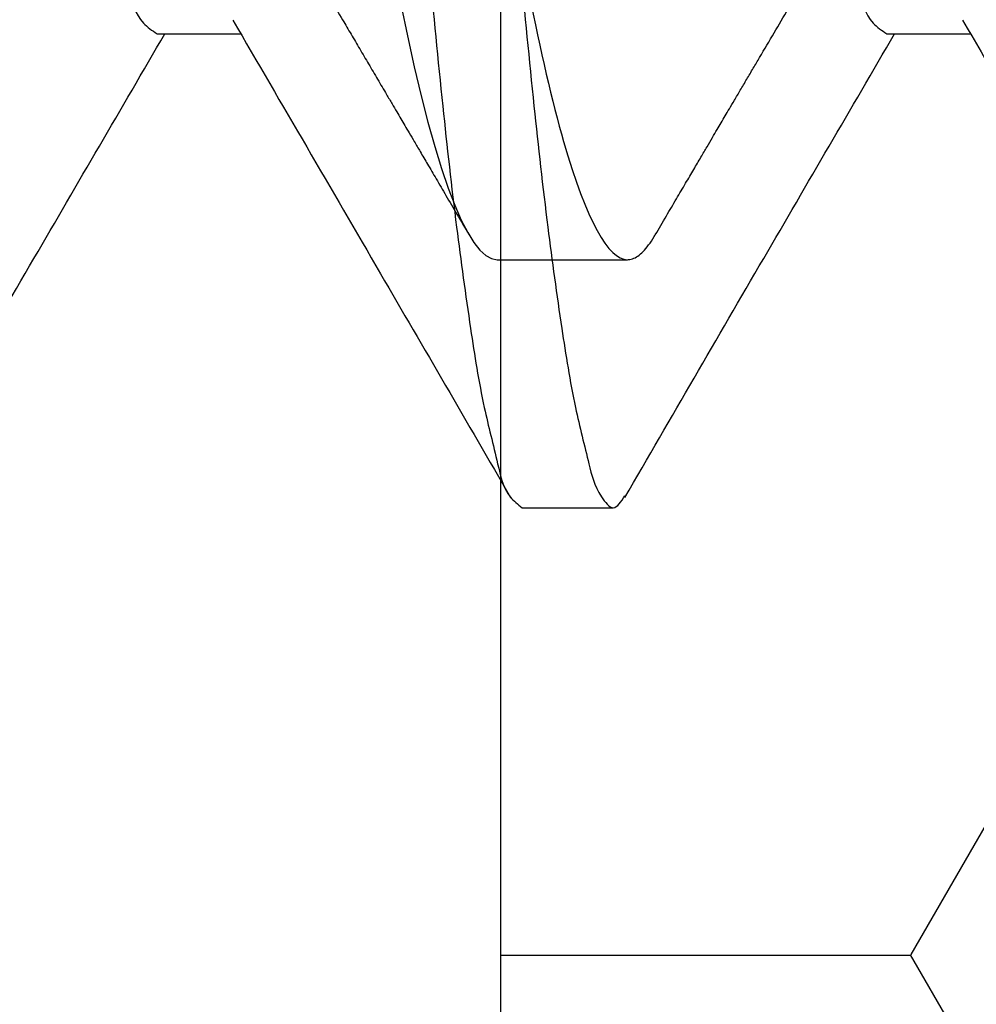
# Model space of a CAD drawing. Units: inches. Extents: x 0 to 298, y 0 to 50.
# Drawn here: x 5 to 6, y 26 to 26 of the extents above; entities that cross this region are included whole.
import ezdxf
from ezdxf import colors
from ezdxf.entities.mleader import LeaderData, LeaderLine
from ezdxf.math import Vec2, Vec3

# ---------------------------------------------------------------- set-up
doc = ezdxf.new("R2010")
doc.units = ezdxf.units.IN
doc.header["$LTSCALE"] = 0.25
doc.header["$MEASUREMENT"] = 0
for name, color, linetype in [('Arcadia-Profile', 6, 'Continuous'), ('Arcadia-Shade', 8, 'Continuous'), ('Arcadia-Text', 3, 'Continuous')]:
    doc.layers.add(name, color=color, linetype=linetype)
doc.styles.get("Standard").update_dxf_attribs({"font": 'ARIALN.TTF'})
pattern_1 = [(0, (-21.90594540478981, -67.63041035276652), (0.09375, 0.0541265877365274), [0.0625, -0.125]), (120, (-21.90594540478981, -67.63041035276652), (-0.09375, 0.0541265877365274), [0.0625, -0.1249999999999999]), (60, (-21.90594540478981, -67.63041035276652), (0, 0.1082531754730548), [-0.125, 0.0625])]

# ---------------------------------------------------------------- blocks, each defined once
blk = doc.blocks.new('*U37')
at = {"layer": 'Arcadia-Profile'}
blk.add_line((0.3107499996822263, -0.1079999960400459), (0.3196785780948428, -0.1079999960400459), dxfattribs=at)
at = {"layer": 'Arcadia-Profile', "flags": 128}
blk.add_lwpolyline([(0.3041804723218267, -0.090605613029755), (0.3046087890352496, -0.0926624517435579), (0.3050803352487446, -0.0947867380107006), (0.3055512031367531, -0.0967614260078644), (0.3060203110451152, -0.0985822532843419), (0.3064865589865491, -0.1002457182139609), (0.3069488836400218, -0.1017490708285234), (0.307406240017615, -0.1030903494840474), (0.3078576197976588, -0.1042683625276477), (0.3083021063240867, -0.1052826791309727), (0.308738746274587, -0.1061336567898889), (0.3091667329918248, -0.1068223496588718), (0.3095778715705695, -0.1073425061435511), (0.3099792019294068, -0.107710149391961), (0.3103700824090918, -0.1079281668707104), (0.3107499996822263, -0.1079999960400459), (0.3107499996822263, -0.1079999960400459)], dxfattribs=at)
at = {"layer": 'Arcadia-Profile'}
for points, knots in [([(0.2839642860497324, 0.1079999986652314), (0.2852530143176377, 0.1079999987042788), (0.286755231887895, 0.1053715254915684), (0.2899024806257042, 0.0944232763655264), (0.2915387338305795, 0.0861148874747127), (0.2938060713673778, 0.0709698854744754), (0.2945309347959313, 0.0654932642413706), (0.2958852174299657, 0.0540708012176174), (0.2965153555108735, 0.0481366961168934), (0.2986363640107168, 0.0288949070063218), (0.3002264930464875, 0.0144692563938058), (0.303416364348605, -0.014469256059007), (0.3050064933859513, -0.0288949066858129), (0.3071275018897115, -0.0481366958319196), (0.3077576399721487, -0.0540708009460982), (0.3091119226032752, -0.0654932639842905), (0.30983678603058, -0.0709698852276781), (0.3121041235645698, -0.0861148872674389), (0.3137403767689033, -0.0944232761966113), (0.3168876255086701, -0.1053715254071559), (0.3183898430876884, -0.1079999986652314), (0.3196785713524459, -0.1079999986652314)], [0, 0, 0, 0, 0.125, 0.125, 0.25, 0.25, 0.3125, 0.3125, 0.375, 0.375, 0.5, 0.5, 0.625, 0.625, 0.6875, 0.6875, 0.75, 0.75, 0.875, 0.875, 1, 1, 1, 1]), ([(0.2853356735847878, -0.0666180300161594), (0.2854888105107207, -0.0668729339891181), (0.2857677889308192, -0.0673373073413957), (0.2861471483861475, -0.0679693536553279), (0.2864723030200817, -0.0685114386485646), (0.2867806392615915, -0.069025734645523), (0.2871006434646297, -0.0695598008744889), (0.2874167861645986, -0.0700877372068489), (0.2876902008645796, -0.070544513920952), (0.2879169015804432, -0.0709234341448646), (0.288126037548901, -0.07127310410345), (0.288358184764844, -0.0716613256538743), (0.2886177367736575, -0.0720956177253775), (0.2888930728901879, -0.0725564722058154), (0.2892797903963924, -0.0732040685420135), (0.2897646696550335, -0.0740165340316912), (0.2903351998608272, -0.0749733814949556), (0.2908786595359434, -0.0758854924842014), (0.2913910906545443, -0.076746122313355), (0.2918351155455419, -0.0774924382171998), (0.2922396083237064, -0.0781725489031344), (0.2926393612868043, -0.0788450713746132), (0.2930787875421092, -0.0795846755390271), (0.2935243498941293, -0.080335082844532), (0.2939413703581319, -0.0810376892957532), (0.2943120482487327, -0.0816625419197257), (0.2946016313169224, -0.0821508618781164), (0.2948444396226861, -0.0825604132625007), (0.2950863523597018, -0.0829686012789077), (0.295381553731362, -0.0834667711230868), (0.2957022732047427, -0.0840081850384071), (0.2960478048371389, -0.0845917033508901), (0.296397752470197, -0.0851828789066089), (0.2967460696683943, -0.0857715218186308), (0.2970436750647725, -0.0862746168248294), (0.2972880576908618, -0.086687865954076), (0.2974780093852036, -0.0870091312056625), (0.2976424025006405, -0.0872871788150183), (0.2978113906873947, -0.0875730642672892), (0.2980151312929351, -0.0879177850015669), (0.2982645794402838, -0.0883399471771607), (0.2989883963521684, -0.089565272185256), (0.2998217672111742, -0.0909770626327316), (0.3007546730249739, -0.0925589978956012), (0.3013480767093348, -0.0935656343792983), (0.3019538874324663, -0.0945938176104644), (0.3025667435521697, -0.0956344585097791), (0.3031040847137749, -0.0965472281454254), (0.3035425957363973, -0.097292361752928), (0.3038675010666889, -0.0978446345519411), (0.3041571501036611, -0.0983369869408732), (0.3044396611821742, -0.0988173867158353), (0.3047479030768319, -0.0993415764670451), (0.3050982165647174, -0.0999374552020349), (0.3055172911463035, -0.1006504559493617), (0.3060158657691598, -0.1014989037560072), (0.3066046041738257, -0.1025011925334045), (0.30727508119665, -0.1036430206861416), (0.3080273140336285, -0.1049245378250845), (0.3085558776804316, -0.1058255119110578), (0.308833821841759, -0.1062992873744633)], [0, 0, 0, 0, 0.0193439818102179, 0.0352400536380596, 0.047952002483103, 0.0604638629269936, 0.0742469952875398, 0.0884522246999002, 0.1004928862951994, 0.108876716793011, 0.1171756921019392, 0.126996900520342, 0.1383014501573167, 0.1500875182841559, 0.1619184912551504, 0.1873671736750509, 0.211635215628451, 0.2343866581312664, 0.2564336448587172, 0.2767917407190943, 0.2908774175532794, 0.3079084243886028, 0.3276850268430433, 0.3468420833253572, 0.3646796268421737, 0.380833572023094, 0.394103541763935, 0.4016102326124479, 0.4118052883918742, 0.4249690705241508, 0.4392785852347827, 0.4527399762029795, 0.4690830162480594, 0.4839676661883098, 0.4972333717038589, 0.5071070851423672, 0.5151988955421666, 0.5215118276116076, 0.5281192591788489, 0.5368017962096308, 0.5475597655616724, 0.5600167567230283, 0.6293777239506037, 0.6542030938585759, 0.6795188494732852, 0.7053942705003414, 0.7318323383561144, 0.7580798482175793, 0.7743056282655539, 0.7880755873496365, 0.7997603154487971, 0.8114664390799463, 0.8243318442159862, 0.8393189586007069, 0.8564305956760897, 0.878130925190722, 0.9033344791107687, 0.9320454986596454, 0.964266258192959, 1, 1, 1, 1]), ([(0.3215947376021901, -0.1062992873744633), (0.3218480170370359, -0.1058675613858675), (0.3223320912037639, -0.105042435578433), (0.3230247581128669, -0.1038622956149648), (0.3236501716032212, -0.1027971216428209), (0.3242083465608534, -0.1018468276886919), (0.324697707650504, -0.1010138507229712), (0.3251242402734018, -0.1002880881447705), (0.3254944677599045, -0.0996583078954201), (0.3258178231833853, -0.0991082807861279), (0.3261081197717264, -0.0986146911175761), (0.3263872016801752, -0.0981401728107256), (0.3266886119703134, -0.0976277917728577), (0.3270343075739142, -0.0970403389493626), (0.3274325546335515, -0.0963636334642484), (0.3278633560477662, -0.095631887877425), (0.3283054082981742, -0.0948812798579137), (0.3289296162633182, -0.0938216435075941), (0.3297286718228669, -0.0924659622055537), (0.3307046943594631, -0.0908112725934798), (0.3314588763418751, -0.0895336796882789), (0.3319928622044053, -0.0886296198977048), (0.332287189404413, -0.0881314746204041), (0.332536120996787, -0.0877102153093095), (0.3327349152732264, -0.0873738880357178), (0.3329180324500633, -0.0870641380769382), (0.3331221444992174, -0.0867189377396458), (0.3333950250608169, -0.0862574942969934), (0.3337380806435011, -0.0856776029944739), (0.334149581673449, -0.0849822126590136), (0.3345372642268529, -0.0843273717759106), (0.3348873815687483, -0.0837362744077051), (0.3351695572883724, -0.08325991499495), (0.335421093007362, -0.0828355023001137), (0.3356462365772881, -0.0824556604717781), (0.3358710000049623, -0.0820765697129122), (0.3361279935037871, -0.0816432054221528), (0.3364189054266458, -0.0811528169951097), (0.3367391677593954, -0.0806131493830247), (0.3371417049384107, -0.079935067723488), (0.3376027020927772, -0.0791589226520744), (0.3380828180151241, -0.0783510742811875), (0.3385129176645503, -0.0776278118602063), (0.3389193792161329, -0.0769446218544374), (0.3393395539273882, -0.0762387411330106), (0.3397583406661706, -0.0755356331577577), (0.3401712678276691, -0.0748427814738122), (0.3405801459196329, -0.0741569990572231), (0.3410024840059513, -0.0734491897861727), (0.3414305501410979, -0.0727321711878322), (0.3418450442676644, -0.0720383241237843), (0.3422179235789411, -0.0714145669144175), (0.3425328104990601, -0.0708880724508192), (0.3428274504235382, -0.0703956876796776), (0.343131029855174, -0.0698885714542055), (0.3433503865669731, -0.0695224001647601), (0.3434607614004399, -0.0693381518927945)], [0, 0, 0, 0, 0.0349676227726796, 0.0668310195274635, 0.0955922597283814, 0.1212541180500689, 0.1438182180139319, 0.1630783582212043, 0.1800596631511186, 0.1948502892795879, 0.2076484965367328, 0.2200635023248974, 0.2333088562088795, 0.2491749676812204, 0.267677792179671, 0.2881622429593983, 0.3085005293502754, 0.328530158496035, 0.374071302659656, 0.4184287423089949, 0.4627689153615043, 0.4777084837793748, 0.4917761608498575, 0.5031869866651978, 0.5118894760724056, 0.5190675231729319, 0.5283231532454602, 0.5399039877349099, 0.5565168609681908, 0.5753896382393321, 0.5963491768110603, 0.6096766964706176, 0.6233807420278897, 0.6350253179588979, 0.6441398795383888, 0.654225498658871, 0.6658115611806851, 0.6793352278776047, 0.6940563781445582, 0.7096484651770552, 0.7344204235157017, 0.757118734270309, 0.7752962140688985, 0.793202495182403, 0.8126508741906182, 0.8326802263672767, 0.8503704729387747, 0.8689938111703877, 0.8884543530915271, 0.9079478400226356, 0.927328239572569, 0.9449131257312382, 0.9587129094512052, 0.9701824965975745, 0.9849965750058008, 1, 1, 1, 1]), ([(0.3196785780948428, -0.1079999960400459), (0.3197952145905596, -0.1079881898577142), (0.3200294995240469, -0.1079644750622273), (0.3203906115333215, -0.1077702586297216), (0.3207601836985443, -0.107460260126655), (0.3211388125166508, -0.1070061018133246), (0.3214177142039141, -0.1066134240439593), (0.3215717765269517, -0.1063323195927039), (0.3215953059289518, -0.1062893874889501)], [0, 0, 0, 0, 0.1898353298240925, 0.3813176771819022, 0.5743548382435846, 0.7688488929632663, 0.9646970965212545, 1, 1, 1, 1])]:
    blk.add_open_spline(points, degree=3, knots=knots, dxfattribs=at)
blk = doc.blocks.new('*U197')
at = {"layer": 'Arcadia-Profile'}
for p, q in [((1.049989992506804, -0.0925235696569813), (1.055728699546104, -0.0925235696569813)), ((1.099989841570947, -0.0925235696569813), (1.105728548610247, -0.0925235696569813)), ((1.074999303597108, -0.1249996036577321), (1.081249578060071, -0.1249996036577321))]:
    blk.add_line(p, q, dxfattribs=at)
for points, knots in [([(1.049215014792746, 0.1242842282608361), (1.049471011900878, 0.1246419938926371), (1.049990254406386, 0.1253676549143425), (1.051238233152925, 0.1237856670759201), (1.051768877254826, 0.1215785420823294), (1.052770265954484, 0.1176148880916035), (1.053620451758247, 0.1122401247237572), (1.054574897876015, 0.105331879622643), (1.055497821671365, 0.0970907854430698), (1.056410166852951, 0.0876676365001117), (1.057280545275979, 0.0772886808183815), (1.058101048419034, 0.066139246352525), (1.058880147133652, 0.0542357350240492), (1.059729861109273, 0.0415665813228858), (1.060621873679647, 0.0281552860601693), (1.061551722093763, 0.0142145418273649), (1.062499317959636, 3.93429751e-07), (1.06344705314152, -0.0142137466113961), (1.064376497846396, -0.0281545280893592), (1.065269905845191, -0.0415657396481941), (1.066118058619781, -0.0542349787541348), (1.066898484447567, -0.0661385104727672), (1.067718645665175, -0.077287613056277), (1.06858916572207, -0.0876677961698083), (1.069501291195058, -0.0970869711046534), (1.070424833319147, -0.105340202358249), (1.071377524515948, -0.1122137877694831), (1.072232283133541, -0.1176789983785034), (1.073223164902425, -0.1214353293056721), (1.073771588947545, -0.1240276559240049), (1.074708644545637, -0.1247694969253044), (1.074999303597108, -0.1249996036577321)], [0, 0, 0, 0, 0.0041943286642397, 0.0085074153393104, 0.0180992870458171, 0.0337348392985738, 0.0554900879615186, 0.0831227243557817, 0.1161311436748873, 0.1537992954314713, 0.1952531540106607, 0.2395261399804712, 0.2862390093319932, 0.3365752562695834, 0.3899539149260617, 0.4454728690165559, 0.5020973539102959, 0.5587218388040359, 0.61424079289453, 0.6676196056411038, 0.7179556984510808, 0.7646687229697751, 0.8089417269894635, 0.8503955675335925, 0.8880637192901762, 0.9210721386092817, 0.9487047750035449, 0.9704600236664898, 0.9860950416184227, 0.9956869133249293, 1, 1, 1, 1]), ([(1.056249653527999, 0.1250003933209696), (1.056540312661179, 0.1247702865994449), (1.057477368522693, 0.1240284456332952), (1.058025787714963, 0.1214361183674217), (1.059016707045796, 0.1176797924523363), (1.05987124173064, 0.112214524805762), (1.060825143361738, 0.1053410968216939), (1.061747318212814, 0.0970876971459274), (1.062659955481267, 0.0876686012807155), (1.063530033480314, 0.0772883649900957), (1.064351494913748, 0.0661393575245861), (1.065130595906699, 0.0542357343614248), (1.065979140677744, 0.0415665354940478), (1.066872433643951, 0.0281553159795023), (1.067801911161427, 0.0142145367720259), (1.06874963707174, 3.960849222e-07), (1.069697236146667, -0.0142137520730632), (1.070627081129555, -0.028154496607127), (1.071519103677077, -0.0415657909552629), (1.072368784084157, -0.0542349477450597), (1.07314799597538, -0.0661384501868383), (1.073968114156662, -0.077287936616506), (1.074839788993742, -0.0876667704419416), (1.07575096350994, -0.0970900458950168), (1.076673949330689, -0.1053310559607591), (1.077628941793344, -0.1122394519017211), (1.078477575396353, -0.1176139093165181), (1.079484640528278, -0.121577854793337), (1.080002746155985, -0.1237848234731329), (1.081291791128262, -0.1253928867150334), (1.081784800181135, -0.1245886001643145), (1.082036288971919, -0.1241783256452056)], [0, 0, 0, 0, 0.0043118074525501, 0.0139008342966124, 0.0295312150435503, 0.0512800112963938, 0.0789047685054193, 0.1119031347362953, 0.1495601144595615, 0.1910016781990101, 0.2352617042639226, 0.2819607190006463, 0.3322818825804985, 0.3856448636537186, 0.4411473513242817, 0.4977550419076476, 0.5543627324910138, 0.6098652201615766, 0.663228047190403, 0.7135493648521556, 0.7602483795888795, 0.8045082526357722, 0.8459499933376196, 0.8836067484997192, 0.9166053778200275, 0.9442298186241158, 0.9659790115811148, 0.9816093923280527, 0.9911984191721149, 0.9955102266246652, 1, 1, 1, 1]), ([(1.099214863856889, 0.1242842282608361), (1.099471076628799, 0.124642041085496), (1.099990649126624, 0.1253676477821397), (1.101238609826678, 0.1237857666721516), (1.101769450228004, 0.1215785510783924), (1.10276980258299, 0.1176147985793201), (1.103620426599735, 0.1122401425706974), (1.10457470142555, 0.1053318732131874), (1.105497688952399, 0.0970907877790264), (1.106409996295091, 0.087667634835239), (1.107280459304909, 0.0772886852771693), (1.108100637740684, 0.0661392157861347), (1.108881059655842, 0.0542357930943378), (1.109729208457446, 0.0415665217654782), (1.110622638343591, 0.0281553210340047), (1.111551995032076, 0.0142145309729989), (1.112500067114567, 4.27357959e-07), (1.113446405875419, -0.0142138057753074), (1.114377416501492, -0.0281544698152938), (1.115269491270649, -0.0415657702648826), (1.116117971504671, -0.0542349744798345), (1.116898317515482, -0.0661385116055675), (1.117718499878365, -0.0772876124851654), (1.118589009418925, -0.0876677972890707), (1.119501154711932, -0.0970869677136275), (1.120424639406158, -0.1053402125362127), (1.121377493959656, -0.1122137592422365), (1.122231833218511, -0.1176791158058136), (1.123223708250031, -0.1214352552428897), (1.123772015672122, -0.1240276580045576), (1.124709078139066, -0.1247694974178712), (1.124999739321141, -0.1249996036577321)], [0, 0, 0, 0, 0.0041960326185354, 0.0085091119085392, 0.018100967191399, 0.0337359583723295, 0.05549116978493, 0.0831237588653133, 0.1161321216658746, 0.1538002089253044, 0.1952539965252775, 0.239526906688831, 0.2862398512233214, 0.3365758578455091, 0.3899545791944076, 0.4454734382227771, 0.5020978261614517, 0.5587220600276437, 0.6142410731992325, 0.6676196404582996, 0.7179556470804871, 0.7646685916149775, 0.8089415198283781, 0.8503952893933215, 0.8880633766527511, 0.9210717394533126, 0.9487043285336959, 0.9704595399462963, 0.9860950654271364, 0.9956869207099961, 1, 1, 1, 1]), ([(1.026074802110457, 0.0914927912369816), (1.026391635242498, 0.0908284532014949), (1.027289976592842, 0.0889448044680503), (1.028184306258403, 0.0850842733910959), (1.029300044947413, 0.0796786340779237), (1.030364315197623, 0.0728448115934821), (1.031427660934291, 0.0648122515932443), (1.03243491133148, 0.0558155501966551), (1.033366187701115, 0.0460172813526672), (1.034303423687069, 0.0354536828028302), (1.035325339370646, 0.0241468262152231), (1.036398132074527, 0.0122321164533987), (1.037499130856549, 3.527672128e-07), (1.038601837953281, -0.0122312471847734), (1.039673050264648, -0.0241460954502795), (1.040696076215762, -0.035452927021973), (1.041633761297773, -0.0460162336649248), (1.042562536614406, -0.0558155665863989), (1.04357521259438, -0.0648090036656408), (1.044625029120496, -0.0728513756897313), (1.045725428446305, -0.0796568848234034), (1.046745683149227, -0.085137715418177), (1.047885963376271, -0.0889259762970762), (1.048605695060963, -0.0915866956886184), (1.049653647143483, -0.0922903149523922), (1.049990579166693, -0.0925165389048679)], [0, 0, 0, 0, 0.0118292289724812, 0.0335403228197237, 0.0634193177540221, 0.1008611902697526, 0.1448164794330424, 0.1939179749181109, 0.2466246573201501, 0.3033111947650219, 0.3646945091496265, 0.4294446001984753, 0.4959534750395078, 0.5624626323517218, 0.6272124409130391, 0.6885960500203399, 0.7452825752138276, 0.7979889538537013, 0.8470908024645423, 0.89104567549725, 0.928487523725477, 0.9583665427666245, 0.9800776366138659, 0.993594666860461, 1, 1, 1, 1]), ([(1.076074651174601, 0.0914927912369816), (1.076391742244771, 0.0908284756936857), (1.07729072925274, 0.088945070266041), (1.078183591974717, 0.0850840162934721), (1.079301062536026, 0.079678836736055), (1.08036376252022, 0.0728447020817833), (1.081427640809007, 0.0648122769368949), (1.08243472082575, 0.0558155425300957), (1.083366048563202, 0.0460172836391824), (1.084303269231468, 0.0354536821177773), (1.08532518933087, 0.0241468264018485), (1.086397981433572, 0.0122321164585402), (1.087498977738513, 3.525439483e-07), (1.088601695335838, -0.012231246308664), (1.089672869790773, -0.0241460985673363), (1.090696025918421, -0.0354529164004416), (1.091633277818796, -0.0460162877274428), (1.092563507404715, -0.0558154640843913), (1.093574466143361, -0.0648091320938409), (1.094626073908687, -0.0728512185665435), (1.095724695020039, -0.0796570734210669), (1.096746574961844, -0.0851375094934324), (1.097885684518556, -0.088926066772215), (1.0986055558295, -0.0915866926794349), (1.099653499055219, -0.0922903142202802), (1.099990428230837, -0.0925165389048679)], [0, 0, 0, 0, 0.0118305093456138, 0.0335407559527803, 0.0634203731102816, 0.100861735671755, 0.1448170152205817, 0.1939184999655427, 0.246625170838902, 0.3033116958845691, 0.3646949968426295, 0.4294450737285099, 0.4959539340218707, 0.5624630767863509, 0.6272128711847617, 0.6885964668654542, 0.7452829796597398, 0.7979896505330992, 0.8470911352780602, 0.8910464148268863, 0.9284877531005367, 0.9583673943643738, 0.9800776409715402, 0.9935946682615174, 1, 1, 1, 1]), ([(1.055177825909843, -0.0915776172513709), (1.058554458531041, -0.0973719761181602), (1.064908566331028, -0.108275732908359), (1.07124590749427, -0.1191892427551495), (1.074215525984707, -0.1243032108691875)], [0, 0, 0, 0, 0.5314094012072508, 1, 1, 1, 1]), ([(1.105177674973987, -0.0915776172513709), (1.108554307595184, -0.0973719761181602), (1.114908415395172, -0.108275732908359), (1.121245756558414, -0.1191892427551495), (1.124215375048851, -0.1243032108691875)], [0, 0, 0, 0, 0.5314094012072508, 1, 1, 1, 1]), ([(1.032031746628659, -0.1243061441686352), (1.035204111478481, -0.1188430207613093), (1.041358786620806, -0.1082440665343355), (1.047530006051582, -0.0976547368209224), (1.050520333046931, -0.0925235696569813)], [0, 0, 0, 0, 0.5154398528698771, 1, 1, 1, 1]), ([(1.082031595692803, -0.1243061441686352), (1.085203920525625, -0.1188429974530653), (1.091358567455232, -0.1082439128917713), (1.097530210812393, -0.0976547161961385), (1.100520768770965, -0.0925235696569813)], [0, 0, 0, 0, 0.5154357137144085, 1, 1, 1, 1])]:
    blk.add_open_spline(points, degree=3, knots=knots, dxfattribs=at)

msp = doc.modelspace()

# ---------------------------------------------------------------- hatches: boundary and pattern name
at = {"layer": 'Arcadia-Shade', "lineweight": -3}
h = msp.add_hatch(dxfattribs=at)
h.set_pattern_fill('HONEY', color=256, scale=0.5)
h.set_pattern_definition(pattern_1)
h.paths.add_polyline_path([(8.492466517330527, 25.79832550273803, 0.4142135623730951), (8.482466517348922, 25.80832550271963), (8.417466517468455, 25.80832550271963, -1), (8.417466517468455, 25.85832550262768), (8.482466517348922, 25.85832550262768, 0.4142135623730968), (8.492466517330527, 25.86832550260928), (8.49246651733052, 26.89332560274346, 0.4142133828893578), (8.482466523476873, 26.90332560272506), (8.482466523476873, 26.88082560184688), (7.482466523476873, 26.88082560184688), (7.482466523476873, 27.38082560184688), (7.911370568310889, 27.38082560184688), (7.911370568310889, 27.50582560799342), (5.898370469330643, 27.50582560799342), (5.898370469330643, 27.38082560184688), (6.327499977343521, 27.38082560184688), (6.327499977343521, 27.25582560184688), (6.327499977343521, 26.88082560184688), (5.327499977343521, 26.88082560184688), (5.327499977343521, 26.90332560272506, 0.4142133828910226), (5.317499983489817, 26.89332560274346), (5.317499983489817, 25.86832550260928, 0.4142135623730951), (5.327499983471422, 25.85832550262768), (5.392499983351882, 25.85832550262768, -1), (5.392499983351882, 25.80832550271963), (5.327499983471422, 25.80832550271963, 0.4142135623730951), (5.317499983489817, 25.79832550273803), (5.317499983489817, 25.39082550399756, 0.414213562373095), (5.327499983981514, 25.38082550350586), (5.815849995169742, 25.38082550350586), (5.830282287860384, 25.38082550350586, -0.2665404290097292), (5.827754604831582, 25.46042072216062), (5.851031141883851, 25.50506885690726, -0.7906435023476316), (5.898370469330643, 25.4938459087381), (5.898370469330643, 25.25582549735935), (7.911370568310889, 25.25582549735935), (7.911370568310889, 25.38082550350586), (7.994116505650595, 25.38082550350586), (8.482466516838826, 25.38082550350586, 0.4142135623730952), (8.492466517330527, 25.39082550399756)])
h.paths.add_polyline_path([(7.321483252809176, 25.50107554760911), (7.224462322651241, 25.50107554760911, 0.4008754401666318), (7.212474880429816, 25.48962439169058, -0.3027680775190527), (7.207219413436884, 25.48247274677972), (7.174483933656613, 25.47055800653523, -0.4931454260317201), (7.163778214892058, 25.47737830158069), (7.153513694538965, 25.59470230607946, -0.9618520024528947), (7.169374551405145, 25.59671385653234, 0.2704954509027149), (7.174529689527346, 25.59051062004691), (7.23616954380046, 25.56807554798278, 0.8430390036110694), (7.259483252452266, 25.5720755478264), (7.259483252451882, 25.60224272091664, -0.4142135623750786), (7.247672228773804, 25.59043169723856), (7.23206552942759, 25.59043169723862, -0.1316524975863688), (7.228128521534923, 25.59148661532406), (7.168967680956622, 25.6256431425574, 0.1559930782590591), (7.164280748779415, 25.62666226775272, 0.210436150701629), (7.125510938481134, 25.60496561443116), (7.062586904900104, 25.52146260151197, -0.2354687434833429), (7.031144561835809, 25.50578602754601), (6.827826170923533, 25.50578602754601), (6.768763285374085, 25.50578602754601, -0.2354687434833142), (6.737320942309793, 25.52146260151197), (6.674396908728741, 25.60496561443116, 0.2104361507015818), (6.635627098430465, 25.62666226775272, 0.1559930782590965), (6.630940166253246, 25.6256431425574), (6.571779325674999, 25.59148661532409, -0.1316524975859268), (6.567842317782357, 25.59043169723864), (6.5522356184361, 25.59043169723856, -0.3853043802168644), (6.540483248310192, 25.60106710331373), (6.540483248310099, 25.57207554782619, 0.8430390036110184), (6.563796956961898, 25.56807554798256), (6.625436811235012, 25.5905106200467, 0.2704954509026485), (6.630591949357221, 25.59671385653212, -0.9618520024528447), (6.646452806223393, 25.59470230607924), (6.636188285870307, 25.47737830158049, -0.4931454260317118), (6.625482567105759, 25.47055800653503), (6.59274708732547, 25.48247274677952, -0.3027680775191163), (6.587491620332549, 25.48962439169037, 0.4008754401666752), (6.575504178111113, 25.50107554760891), (6.478483247953189, 25.50107554760891, -0.4142135623731408), (6.462483247861019, 25.51707554770108), (6.462483247861076, 25.88107554979789, 0.4142135623731406), (6.431483247682532, 25.91207554997644), (5.347483241438418, 25.91207554997644, -0.414213562373095), (5.33748324138099, 25.92207555003387), (5.33748324138099, 26.2245755517761), (5.35748324149624, 26.22457555177609, -0.4142135623730887), (5.347483241438634, 26.23457555183369), (5.34748324143862, 26.83957555531871, -0.4142135623731015), (5.357483241496225, 26.84957555537631), (6.441483247740503, 26.84957555537631, 0.4142135623731769), (6.472483247919047, 26.88057555555486), (6.472483247919036, 26.91896627633423, 1), (6.47248324791904, 26.93896627644944), (6.472483247919026, 27.01896627691026, 1), (6.472483247919026, 27.03896627702548), (6.47248324791899, 27.24457555765166, -0.414213562373144), (6.488483248011156, 27.26057555774384), (6.585504178169085, 27.26057555774384, 0.400875440166672), (6.59749162039052, 27.27202671366237, -0.3027680775191134), (6.602747087383441, 27.27917835857322), (6.635482567163723, 27.29109309881771, -0.4931454260317067), (6.646188285928278, 27.28427280377225), (6.656452806281365, 27.1669487992735, -0.9618520024529427), (6.640591949415192, 27.16493724882062, 0.2704954509027713), (6.635436811292983, 27.17114048530604), (6.573796957019869, 27.19357555737018, 0.8430390036107601), (6.55048324836807, 27.18957555752655), (6.550483248368163, 27.16058400203922, -0.3853043802166265), (6.56223561849406, 27.17121940811438), (6.577842317840296, 27.17121940811431, -0.1316524975861561), (6.581779325732949, 27.17016449002887), (6.640940166311217, 27.13600796279555, 0.1559930782591827), (6.645627098488439, 27.13498883760022, 0.2104361507014968), (6.684396908786702, 27.15668549092177), (6.747320942367764, 27.24018850384098, -0.2354687434833154), (6.778763285432056, 27.25586507780695), (6.837826170981504, 27.25586507780695), (7.041144561893766, 27.25586507780695, -0.235468743483321), (7.072586904958065, 27.24018850384098), (7.135510938539116, 27.15668549092177, 0.2104361507013966), (7.174280748837357, 27.13498883760023, 0.1559930782592253), (7.178967681014572, 27.13600796279555), (7.238128521592898, 27.17016449002888, -0.131652497586092), (7.242065529485554, 27.17121940811433), (7.257672228831758, 27.1712194081144, -0.414213562375348), (7.269483252509854, 27.15940838443632), (7.269483252510237, 27.18957555752665, 0.8430390036148747), (7.246169543858432, 27.19357555737039), (7.184529689585321, 27.17114048530625, 0.2704954509027671), (7.179374551463116, 27.16493724882083, -0.9618520024529879), (7.163513694596936, 27.16694879927371), (7.173778214950029, 27.28427280377247, -0.4931454260317166), (7.184483933714588, 27.29109309881792), (7.217219413494863, 27.27917835857343, -0.3027680775190738), (7.222474880487787, 27.27202671366259, 0.4008754401666515), (7.234462322709219, 27.26057555774405), (7.331483252867148, 27.26057555774405, -0.4142135623731392), (7.347483252959317, 27.24457555765187), (7.347483252959261, 26.88057555555507, 0.4142135623731374), (7.378483253137801, 26.84957555537652), (8.46248325938192, 26.8495755553765, -0.4142135623730886), (8.472483259439347, 26.83957555531907), (8.472483259439347, 26.53707555357686), (8.452483259324097, 26.53707555357687, -0.414213562373089), (8.462483259381703, 26.52707555351927), (8.462483259381717, 25.92207555003425, -0.4142135623730925), (8.452483259324119, 25.91207554997665), (7.368483253079823, 25.91207554997664, 0.4142135623731369), (7.337483252901289, 25.8810755497981), (7.337483252901346, 25.51707554770127, -0.414213562373205)], flags=16)
h.paths.add_polyline_path([(7.247672228773812, 25.97292517859643), (7.232065529427565, 25.97292517859648, -0.1316524975865466), (7.228128521534895, 25.97398009668193), (7.168503843995285, 26.00840442030979, 0.1155744859913602), (7.165065265366287, 26.00944354714581, -0.2259239423164606), (7.076323735336803, 26.05881778762267), (7.033639203007087, 26.11546207521411, 0.2295798819246976), (6.766268644202806, 26.11546207521411), (6.723584111873091, 26.05881778762266, -0.2259239423167794), (6.634842581843464, 26.00944354714576, 0.1155744859916599), (6.631404003214445, 26.00840442030975), (6.571779325674825, 25.97398009668187, -0.1316524975872733), (6.56784231778213, 25.97292517859643), (6.552235618436046, 25.97292517859641, -0.4142135623733649), (6.540424594758004, 25.98473620227445), (6.540424594758004, 26.02016927330865, -0.4142135623713358), (6.552235618435958, 26.03198029698667), (6.556967486502561, 26.0319802969867, 1.809162955585181), (6.556967486502532, 26.07331887985973), (6.552235618436071, 26.07331887985971, -0.4142135623739734), (6.540424594758004, 26.08512990353775), (6.540424594758004, 26.12056297457196, -0.4142135623746947), (6.5522356184361, 26.13237399824999), (6.567842317782357, 26.13237399824991, -0.1316524975859263), (6.571779325674999, 26.13131908016446), (6.630940166253246, 26.09716255293115, 0.1559930782590999), (6.635627098430465, 26.09614342773582, 0.2104361507015814), (6.674396908728741, 26.11784008105738), (6.737320942309793, 26.20134309397658, -0.2354687434833132), (6.768763285374085, 26.21701966794254), (6.827826170923533, 26.21701966794254), (7.031144561835809, 26.21701966794254, -0.235468743483343), (7.062586904900104, 26.20134309397658), (7.125510938481134, 26.11784008105738, 0.210436150701629), (7.164280748779415, 26.09614342773582, 0.155993078259059), (7.168967680956622, 26.09716255293115), (7.228128521534923, 26.13131908016449, -0.131652497586374), (7.23206552942759, 26.13237399824993), (7.247672228773804, 26.13237399824999, -0.4142135623741618), (7.259483252451882, 26.12056297457196), (7.259483252451882, 26.08512990353776, -0.4142135623774932), (7.247672228773677, 26.07331887985973), (7.24294036070739, 26.0733188798598, 1.809162955583074), (7.242940360707347, 26.03198029698667), (7.247672228773812, 26.03198029698669, -0.4142135623739747), (7.259483252451882, 26.02016927330865), (7.259483252451882, 25.98473620227446, -0.4142135623741635)], flags=0)
h.paths.add_polyline_path([(7.041144561893766, 26.5446314374104), (6.837826170981504, 26.5446314374104), (6.778763285432056, 26.5446314374104, -0.2354687434833146), (6.747320942367764, 26.56030801137637), (6.684396908786702, 26.64381102429557, 0.2104361507014973), (6.645627098488439, 26.66550767761713, 0.1559930782592188), (6.640940166311217, 26.6644885524218), (6.581779325732973, 26.63033202518848, -0.1316524975862056), (6.577842317840321, 26.62927710710304), (6.562235618494053, 26.62927710710297, -0.4142135623744278), (6.550424594815975, 26.64108813078099), (6.550424594815975, 26.67652120181519, -0.4142135623730951), (6.562235618494007, 26.68833222549323), (6.566967486560503, 26.68833222549323, 1.809162955585181), (6.566967486560532, 26.72967080836625), (6.562235618493971, 26.72967080836627, -0.4142135623722198), (6.550424594815975, 26.7414818320443), (6.550424594815975, 26.77691490307851, -0.4142135623733622), (6.562235618494018, 26.78872592675654), (6.577842317840072, 26.78872592675653, -0.1316524975872239), (6.581779325732771, 26.78767100867109), (6.64140400327242, 26.75324668504321, 0.1155744859915902), (6.644842581901432, 26.75220755820719, -0.2259239423167801), (6.733584111931062, 26.70283331773028), (6.776268644260778, 26.64618903013883, 0.2295798819246975), (7.043639203065058, 26.64618903013884), (7.086323735394774, 26.70283331773028, -0.2259239423164629), (7.175065265424258, 26.75220755820715, 0.1155744859913557), (7.178503844053256, 26.75324668504317), (7.238128521592845, 26.78767100867101, -0.1316524975863158), (7.2420655294855, 26.78872592675646), (7.257672228831772, 26.78872592675653, -0.4142135623744287), (7.269483252509854, 26.77691490307851), (7.269483252509854, 26.7414818320443, -0.4142135623730951), (7.257672228831818, 26.72967080836627), (7.252940360765318, 26.72967080836627, 1.809162955583074), (7.252940360765361, 26.68833222549316), (7.257672228831641, 26.68833222549323, -0.4142135623774931), (7.269483252509854, 26.67652120181519), (7.269483252509854, 26.64108813078099, -0.4142135623744286), (7.257672228831765, 26.62927710710295), (7.242065529485529, 26.62927710710302, -0.1316524975861378), (7.238128521592873, 26.63033202518847), (7.178967681014572, 26.6644885524218, 0.155993078259269), (7.174280748837357, 26.66550767761711, 0.2104361507013963), (7.135510938539116, 26.64381102429557), (7.072586904958065, 26.56030801137637, -0.2354687434833173)], flags=0)
h.paths.add_polyline_path([(7.981986432809943, 25.46042072216062), (7.958709895757678, 25.50506885690726, 0.7906435023476136), (7.911370568310889, 25.4938459087381), (7.911370568310889, 25.38082550350586), (7.979458749781137, 25.38082550350586, 0.2665404290097398)], flags=16)
h.paths.add_polyline_path([(5.392474428052874, 25.65017577166812), (6.448992061067883, 25.65017577166812), (6.448992061067883, 25.89278194492869), (5.392474428052874, 25.89278194492869)], flags=24)
h.paths.add_polyline_path([(7.351134364660374, 25.65017577166833), (8.407332147743595, 25.65017577166833), (8.407332147743595, 25.8927819449289), (7.351134364660374, 25.8927819449289)], flags=24)
h = msp.add_hatch(dxfattribs=at)
h.set_pattern_fill('HONEY', color=256, scale=0.5)
h.set_pattern_definition(pattern_1)
h.paths.add_polyline_path([(8.306483258483102, 26.60507555396855, -0.4142135623730951), (8.316483258540714, 26.61507555402617), (8.363233258810013, 26.61507555402617, 0.4142135623722023), (8.394483258990025, 26.64632555420609), (8.394483258990046, 26.65332555424628, 1), (8.394483258990125, 26.67332555436149), (8.394483258990274, 26.71332555459191, 1), (8.394483258990345, 26.73332555470711), (8.39448325899038, 26.74032555474703, 0.4142135623745821), (8.363233258810334, 26.77157555492724), (7.378733253139312, 26.77157555492724, 0.4142135623730951), (7.347483252959303, 26.74032555474723), (7.347483252959303, 26.55592095756587, -0.4142135623730951), (7.33148325286714, 26.53992095747371), (7.234462322709227, 26.53992095747371, 0.4008754401666643), (7.222474880487801, 26.52846980155519, -0.30276807751912), (7.21721941349487, 26.52131815664433), (7.184483933714588, 26.50940341639984, -0.4931454260316769), (7.173778214950043, 26.51622371144529), (7.16351369459695, 26.63354771594405, -0.9618520024528464), (7.17937455146313, 26.63555926639693, 0.2704954509027704), (7.184529689585335, 26.62935602991151), (7.246169543858432, 26.60692095784737, 0.8430390036094967), (7.269483252510251, 26.61092095769097), (7.269483252509854, 26.64108813078099, -0.4142135623744275), (7.257672228831765, 26.62927710710295), (7.242065529485529, 26.62927710710302, -0.1316524975861353), (7.238128521592873, 26.63033202518847), (7.178967681014572, 26.6644885524218, 0.155993078259269), (7.174280748837357, 26.66550767761711, 0.210436150701396), (7.135510938539116, 26.64381102429557), (7.072586904958065, 26.56030801137637, -0.2354687434833222), (7.041144561893766, 26.5446314374104), (6.837826170981504, 26.5446314374104), (6.778763285432056, 26.5446314374104, -0.2354687434833142), (6.747320942367764, 26.56030801137637), (6.684396908786702, 26.64381102429557, 0.2104361507014972), (6.645627098488439, 26.66550767761713, 0.1559930782592217), (6.640940166311217, 26.6644885524218), (6.581779325732973, 26.63033202518848, -0.1316524975862053), (6.577842317840321, 26.62927710710304), (6.562235618494053, 26.62927710710297, -0.385304380241692), (6.55048324836806, 26.63991251317916), (6.550483248368056, 26.61092095769075, 0.8430390036097671), (6.573796957019869, 26.60692095784717), (6.635436811292979, 26.62935602991131, 0.2704954509025932), (6.640591949415178, 26.63555926639671, -0.9618520024527878), (6.65645280628135, 26.63354771594383), (6.646188285928264, 26.51622371144508, -0.4931454260317888), (6.635482567163716, 26.50940341639962), (6.602747087383427, 26.52131815664413, -0.3027680775189502), (6.597491620390506, 26.52846980155498, 0.4008754401665687), (6.585504178169077, 26.5399209574735), (6.488483248011167, 26.5399209574735, -0.4142135623730951), (6.472483247919004, 26.55592095756566), (6.472483247919004, 26.74032555474702, 0.4142135623730951), (6.441233247738992, 26.77157555492703), (5.503483242337228, 26.77157555492703), (5.503483242337228, 26.15657555138439, -0.414213562373095), (5.493483242279623, 26.14657555132679), (5.446733242010321, 26.14657555132679, 0.4142135623722033), (5.415483241830312, 26.11532555114688), (5.41548324183029, 26.10832555110667, 1), (5.415483241830251, 26.08832555099147), (5.415483241830063, 26.04832555076105, 1), (5.415483241830028, 26.02832555064583), (5.415483241829956, 26.02132555060606, 0.4142135623760681), (5.44673324200999, 25.99007555042572), (6.431233247681021, 25.99007555042572, 0.4142135623730951), (6.462483247861033, 26.02132555060573), (6.462483247861033, 26.20573014778706, -0.4142135623730951), (6.478483247953192, 26.22173014787923), (6.575504178111099, 26.22173014787923, 0.4008754401666726), (6.587491620332535, 26.23318130379777, -0.3027680775190437), (6.592747087325456, 26.24033294870861), (6.625482567105745, 26.25224768895312, -0.4931454260317897), (6.636188285870293, 26.24542739390766), (6.646452806223379, 26.12810338940889, -0.9618520024529935), (6.630591949357206, 26.12609183895602, 0.2704954509027249), (6.625436811235008, 26.13229507544144), (6.563796956961898, 26.15473014750558, 0.8430390036097334), (6.540483248310085, 26.15073014766199), (6.540483248310085, 26.12173859217377, -0.3853043802425312), (6.5522356184361, 26.13237399824999), (6.567842317782357, 26.13237399824991, -0.1316524975859268), (6.571779325674999, 26.13131908016446), (6.630940166253246, 26.09716255293115, 0.1559930782590962), (6.635627098430465, 26.09614342773582, 0.2104361507015819), (6.674396908728741, 26.11784008105738), (6.737320942309793, 26.20134309397658, -0.2354687434833143), (6.768763285374085, 26.21701966794254), (6.827826170923533, 26.21701966794254), (7.031144561835809, 26.21701966794254, -0.2354687434833437), (7.062586904900104, 26.20134309397658), (7.125510938481134, 26.11784008105738, 0.2104361507016287), (7.164280748779415, 26.09614342773582, 0.1559930782590609), (7.168967680956622, 26.09716255293115), (7.228128521534923, 26.13131908016449, -0.1316524975863721), (7.23206552942759, 26.13237399824993), (7.247672228773804, 26.13237399824999, -0.4142135623741866), (7.259483252451882, 26.12056297457196), (7.25948325245228, 26.15073014766203, 0.8430390036151578), (7.23616954380046, 26.15473014750579), (7.174529689527368, 26.13229507544165, 0.2704954509027242), (7.169374551405159, 26.12609183895623, -0.961852002452786), (7.153513694538979, 26.1281033894091), (7.163778214892076, 26.24542739390786, -0.4931454260316685), (7.174483933656617, 26.25224768895332), (7.207219413436906, 26.24033294870883, -0.302768077519088), (7.21247488042983, 26.23318130379798, 0.4008754401666299), (7.224462322651262, 26.22173014787944), (7.321483252809173, 26.22173014787944, -0.4142135623730972), (7.337483252901332, 26.20573014778728), (7.337483252901332, 26.02132555060594, 0.4142135623730951), (7.368733253081341, 25.99007555042593), (8.306483258483102, 25.99007555042593)])

# ---------------------------------------------------------------- linework, layer by layer
at = {"layer": 'Arcadia-Profile'}
msp.add_lwpolyline([(6.431483247682511, 25.91207554997644), (5.347483241438244, 25.91207554997644, -0.414213562373069), (5.33748324138099, 25.92207555003404), (5.33748324138099, 26.2245755517761), (5.415483241830326, 26.2245755517761, 0.414213562373069), (5.425483241887935, 26.2345755518337), (5.425483241887935, 26.74032555474699, -0.4142135623730868), (5.456733242067944, 26.77157555492701), (5.503483242337228, 26.77157555492701), (5.503483242337228, 26.15657555138439, -0.414213562373069), (5.493483242279619, 26.14657555132679), (5.446733242010321, 26.14657555132679, 0.4142135623730868), (5.415483241830312, 26.11532555114678), (5.41548324183029, 26.10832555110667, 1.000000000000355), (5.415483241830251, 26.08832555099147), (5.415483241830063, 26.04832555076105, 0.9999999999893416), (5.415483241830028, 26.02832555064583), (5.415483241829956, 26.02132555060573, 0.4142135623731368), (5.446733242010022, 25.99007555042572), (6.431233247681017, 25.99007555042572, 0.4142135623731034)], format="xyb", dxfattribs=at)

# ---------------------------------------------------------------- block references
at = {"layer": 'Arcadia-Profile', "lineweight": -3}
for name, p in [('*U37', (5.192499977343487, 26.38082555267637)), ('*U197', (4.429966523476846, 26.38082555267637))]:
    msp.add_blockref(name, p, dxfattribs=at)

# ---------------------------------------------------------------- leaders
at = {"layer": 'Arcadia-Text', "lineweight": -3}
ml = msp.add_multileader_mtext('Standard', dxfattribs=at)
ml.set_content('\\A1;{\\H0.75x;\\S1/2;\\H1.33333x;" x 1" x \\H0.75x;\\S1/8;\\H1.33333x;"\\P@ 1" LONG L-ANGLE}', color=256)
ml.set_leader_properties()
ml.build(insert=Vec2(0, 0))
ml.multileader.update_dxf_attribs({"dogleg_length": 0.1875, "arrow_head_size": 0.24})
ctx = ml.context
ctx.base_point, ctx.char_height, ctx.arrow_head_size, ctx.landing_gap_size, ctx.plane_origin, ctx.plane_x_axis, ctx.plane_y_axis = Vec3(4.722965342723888, 28.04132068662352), 0.1875, 0.24, 0.125, Vec3(9.06447557354954, 25.6151491472409), Vec3(1, -2e-16), Vec3(2e-16, 1)
ctx.text_align_type = 2
notes = []
notes.append((ctx, [(0, (1, 1, 0), (7.258254990161965, 28.04132068662352), (-1, 2e-16), 0.1875, [(0, [(7.482466523476873, 27.13082560184688)], 0, [])])]))
ctx.mtext.insert, ctx.mtext.text_direction, ctx.mtext.alignment, ctx.mtext.flow_direction = Vec3(6.945754990161965, 28.16263279301438), Vec3(1, -2e-16), 3, 5
for ctx, leaders in notes:
    for number, flags, end, landing, length, lines in leaders:
        leader = LeaderData()
        leader.index, (leader.has_last_leader_line, leader.has_dogleg_vector, leader.attachment_direction) = number, flags
        leader.last_leader_point, leader.dogleg_vector, leader.dogleg_length = Vec3(end), Vec3(landing), length
        for number, points, colour, breaks in lines:
            line = LeaderLine()
            line.index, line.vertices, line.color, line.breaks = number, Vec3.list(points), colors.encode_raw_color(colour), breaks
            leader.lines.append(line)
        ctx.leaders.append(leader)

doc.saveas('drawing.dxf')
